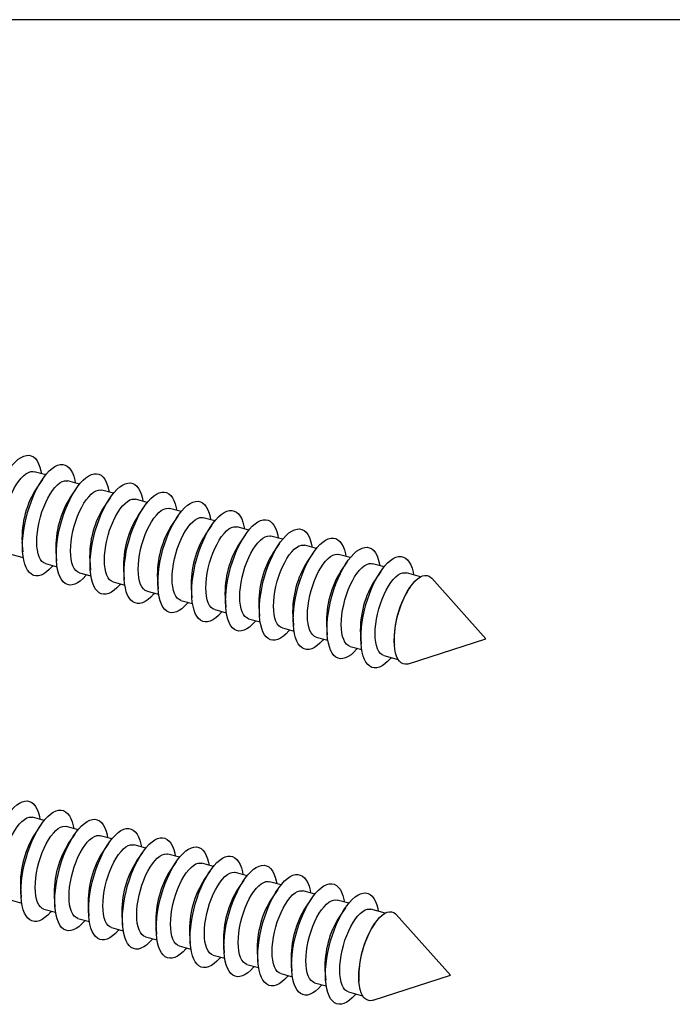
# Model space of a CAD drawing. Units: inches. Extents: x 1.7 to 81.6, y 2 to 53.2.
# Drawn here: x 30.6 to 36, y 45.1 to 53.2 of the extents above; entities that cross this region are included whole.
import ezdxf

# ---------------------------------------------------------------- set-up
doc = ezdxf.new("R2010")
doc.units = ezdxf.units.IN
doc.header["$LTSCALE"] = 5
doc.header["$MEASUREMENT"] = 0
doc.linetypes.add('SLD-Solid', pattern=[0])
doc.layers.add('DIM', color=5, linetype='SLD-Solid')

msp = doc.modelspace()

# ---------------------------------------------------------------- linework, layer by layer
at = {"color": 7, "linetype": 'SLD-Solid', "lineweight": 25}
for p, q in [((30.8413, 49.4649), (30.7455, 49.4909)), ((30.8136, 49.4277), (30.7667, 49.359)), ((31.1199, 49.3892), (31.0241, 49.4152)), ((31.0922, 49.352), (31.0453, 49.2833)), ((31.3984, 49.3135), (31.3027, 49.3395)), ((31.3707, 49.2763), (31.3238, 49.2076)), ((31.677, 49.2378), (31.5812, 49.2638)), ((31.6493, 49.2006), (31.6024, 49.1319)), ((31.9555, 49.1621), (31.8598, 49.1881)), ((31.9278, 49.1249), (31.8809, 49.0562)), ((32.2341, 49.0864), (32.1383, 49.1124)), ((32.2064, 49.0492), (32.1595, 48.9805)), ((32.5126, 49.0107), (32.4169, 49.0367)), ((32.4849, 48.9735), (32.4381, 48.9048)), ((32.7912, 48.935), (32.6954, 48.961)), ((30.6457, 48.9139), (30.6514, 48.8309)), ((32.7635, 48.8978), (32.7166, 48.8291)), ((33.0698, 48.8593), (32.974, 48.8853)), ((30.5607, 48.8109), (30.6565, 48.7848)), ((30.9243, 48.8382), (30.93, 48.7552)), ((33.0421, 48.8221), (32.9952, 48.7534)), ((33.3483, 48.7836), (33.2526, 48.8096)), ((30.8393, 48.7352), (30.935, 48.7091)), ((31.2029, 48.7625), (31.2085, 48.6795)), ((33.3206, 48.7464), (33.2737, 48.6777)), ((33.6269, 48.7078), (33.5311, 48.7339)), ((31.1178, 48.6595), (31.2136, 48.6334)), ((31.4814, 48.6868), (31.4871, 48.6038)), ((33.5992, 48.6707), (33.5523, 48.602)), ((33.9263, 48.6265), (33.8097, 48.6582)), ((34.4638, 48.1153), (34.0183, 48.6146)), ((31.3964, 48.5838), (31.4921, 48.5577)), ((31.76, 48.6111), (31.7656, 48.5281)), ((32.0385, 48.5354), (32.0442, 48.4524)), ((33.8406, 48.5405), (33.8308, 48.5263)), ((31.675, 48.508), (31.7707, 48.482)), ((32.3171, 48.4597), (32.3227, 48.3767)), ((31.9535, 48.4323), (32.0493, 48.4063)), ((32.5956, 48.384), (32.6013, 48.301)), ((32.2321, 48.3566), (32.3278, 48.3306)), ((32.8742, 48.3083), (32.8799, 48.2253)), ((32.5106, 48.2809), (32.6064, 48.2549)), ((33.1528, 48.2325), (33.1584, 48.1496)), ((32.7892, 48.2052), (32.8849, 48.1792)), ((33.0677, 48.1295), (33.1635, 48.1035)), ((33.4313, 48.1568), (33.437, 48.0739)), ((33.3463, 48.0538), (33.442, 48.0278)), ((33.7099, 48.0811), (33.711, 48.0639)), ((33.8268, 47.9101), (34.4638, 48.1153)), ((33.6248, 47.9781), (33.7415, 47.9464)), ((30.8285, 46.6209), (30.7327, 46.647)), ((30.8008, 46.5838), (30.7539, 46.5151)), ((31.107, 46.5452), (31.0113, 46.5713)), ((31.0793, 46.5081), (31.0324, 46.4394)), ((31.3856, 46.4695), (31.2898, 46.4955)), ((31.3579, 46.4324), (31.311, 46.3637)), ((31.6641, 46.3938), (31.5684, 46.4198)), ((31.6364, 46.3567), (31.5895, 46.2879)), ((31.9427, 46.3181), (31.8469, 46.3441)), ((31.915, 46.281), (31.8681, 46.2122)), ((32.2212, 46.2424), (32.1255, 46.2684)), ((32.1935, 46.2052), (32.1467, 46.1365)), ((32.4998, 46.1667), (32.404, 46.1927)), ((32.4721, 46.1295), (32.4252, 46.0608)), ((32.7784, 46.091), (32.6826, 46.117)), ((30.6329, 46.0699), (30.6386, 45.9869)), ((32.7507, 46.0538), (32.7038, 45.9851)), ((33.0569, 46.0153), (32.9612, 46.0413)), ((30.5479, 45.9669), (30.6436, 45.9409)), ((30.9115, 45.9942), (30.9171, 45.9112)), ((33.0292, 45.9781), (32.9823, 45.9094)), ((33.3355, 45.9396), (33.2397, 45.9656)), ((30.8264, 45.8912), (30.9222, 45.8652)), ((31.19, 45.9185), (31.1957, 45.8355)), ((33.3078, 45.9024), (33.2609, 45.8337)), ((33.6349, 45.8582), (33.5183, 45.8899)), ((31.105, 45.8155), (31.2008, 45.7895)), ((31.4686, 45.8428), (31.4742, 45.7598)), ((34.1724, 45.347), (33.7269, 45.8463)), ((31.3836, 45.7398), (31.4793, 45.7138)), ((31.7471, 45.7671), (31.7528, 45.6841)), ((33.5492, 45.7722), (33.5394, 45.758)), ((31.6621, 45.6641), (31.7579, 45.6381)), ((32.0257, 45.6914), (32.0313, 45.6084)), ((32.3042, 45.6157), (32.3099, 45.5327)), ((31.9407, 45.5884), (32.0364, 45.5623)), ((32.5828, 45.54), (32.5885, 45.457)), ((32.2192, 45.5127), (32.315, 45.4866)), ((32.8614, 45.4643), (32.867, 45.3813)), ((32.4978, 45.437), (32.5935, 45.4109)), ((33.1399, 45.3886), (33.1456, 45.3056)), ((32.7763, 45.3613), (32.8721, 45.3352)), ((33.4185, 45.3129), (33.4196, 45.2957)), ((33.5354, 45.1418), (34.1724, 45.347)), ((33.0549, 45.2855), (33.1507, 45.2595)), ((33.3335, 45.2098), (33.4501, 45.1781))]:
    msp.add_line(p, q, dxfattribs=at)
at = {"color": 7, "linetype": 'SLD-Solid', "lineweight": 25, "flags": 128}
for points in [[(30.3713, 48.9524), (30.3725, 48.9959), (30.3762, 49.0413), (30.3821, 49.088), (30.3904, 49.1357), (30.4009, 49.1837), (30.4134, 49.2315), (30.428, 49.2786), (30.4443, 49.3245), (30.4622, 49.3687), (30.4816, 49.4107), (30.5021, 49.45), (30.5237, 49.4862), (30.546, 49.5189), (30.5688, 49.5478), (30.5918, 49.5725), (30.6149, 49.5928), (30.6377, 49.6084), (30.66, 49.6192), (30.6815, 49.625), (30.7021, 49.6259), (30.7214, 49.6217), (30.7394, 49.6125), (30.7557, 49.5985), (30.7702, 49.5797), (30.7828, 49.5564), (30.7932, 49.5289), (30.8015, 49.4974), (30.8057, 49.4746)], [(30.6499, 48.8767), (30.6511, 48.9202), (30.6547, 48.9656), (30.6607, 49.0123), (30.669, 49.06), (30.6794, 49.108), (30.692, 49.1558), (30.7065, 49.2029), (30.7228, 49.2488), (30.7408, 49.293), (30.7601, 49.335), (30.7807, 49.3743), (30.8022, 49.4105), (30.8245, 49.4432), (30.8473, 49.4721), (30.8704, 49.4968), (30.8934, 49.5171), (30.9162, 49.5327), (30.9385, 49.5435), (30.9601, 49.5493), (30.9806, 49.5502), (31, 49.546), (31.0179, 49.5368), (31.0342, 49.5228), (31.0488, 49.504), (31.0613, 49.4807), (31.0718, 49.4532), (31.0801, 49.4217), (31.0843, 49.3989)], [(30.4887, 48.9904), (30.4899, 49.0287), (30.4937, 49.0689), (30.4998, 49.1103), (30.5083, 49.1524), (30.5189, 49.1944), (30.5316, 49.2358), (30.5461, 49.2758), (30.5623, 49.314), (30.5798, 49.3497), (30.5985, 49.3824), (30.618, 49.4116), (30.638, 49.4368), (30.6582, 49.4577), (30.6784, 49.474), (30.6981, 49.4853), (30.7172, 49.4916), (30.7354, 49.4927), (30.7455, 49.4909)], [(30.9284, 48.801), (30.9297, 48.8445), (30.9333, 48.8899), (30.9392, 48.9366), (30.9475, 48.9843), (30.958, 49.0323), (30.9706, 49.0801), (30.9851, 49.1272), (31.0014, 49.1731), (31.0193, 49.2173), (31.0387, 49.2593), (31.0593, 49.2986), (31.0808, 49.3348), (31.1031, 49.3675), (31.1259, 49.3964), (31.1489, 49.4211), (31.172, 49.4414), (31.1948, 49.457), (31.2171, 49.4678), (31.2386, 49.4736), (31.2592, 49.4745), (31.2785, 49.4703), (31.2965, 49.4611), (31.3128, 49.447), (31.3273, 49.4283), (31.3399, 49.405), (31.3504, 49.3775), (31.3586, 49.346), (31.3628, 49.3232)], [(30.7672, 48.9147), (30.7685, 48.953), (30.7722, 48.9932), (30.7784, 49.0346), (30.7868, 49.0767), (30.7975, 49.1187), (30.8102, 49.1601), (30.8247, 49.2001), (30.8409, 49.2383), (30.8584, 49.274), (30.877, 49.3067), (30.8965, 49.3359), (30.9165, 49.3611), (30.9368, 49.382), (30.9569, 49.3983), (30.9767, 49.4096), (30.9958, 49.4159), (31.0139, 49.417), (31.0241, 49.4152)], [(31.207, 48.7252), (31.2082, 48.7688), (31.2118, 48.8141), (31.2178, 48.8609), (31.2261, 48.9086), (31.2365, 48.9566), (31.2491, 49.0044), (31.2636, 49.0515), (31.28, 49.0974), (31.2979, 49.1416), (31.3172, 49.1836), (31.3378, 49.2229), (31.3594, 49.2591), (31.3816, 49.2918), (31.4044, 49.3207), (31.4275, 49.3454), (31.4505, 49.3657), (31.4733, 49.3813), (31.4956, 49.3921), (31.5172, 49.3979), (31.5377, 49.3988), (31.5571, 49.3946), (31.575, 49.3854), (31.5913, 49.3713), (31.6059, 49.3526), (31.6184, 49.3293), (31.6289, 49.3018), (31.6372, 49.2703), (31.6414, 49.2475)], [(31.0458, 48.839), (31.047, 48.8773), (31.0508, 48.9175), (31.0569, 48.9589), (31.0654, 49.001), (31.076, 49.043), (31.0887, 49.0844), (31.1033, 49.1244), (31.1194, 49.1626), (31.1369, 49.1983), (31.1556, 49.231), (31.1751, 49.2602), (31.1951, 49.2854), (31.2153, 49.3063), (31.2355, 49.3226), (31.2553, 49.3339), (31.2743, 49.3402), (31.2925, 49.3413), (31.3027, 49.3395)], [(31.3244, 48.7633), (31.3256, 48.8016), (31.3293, 48.8418), (31.3355, 48.8832), (31.3439, 48.9253), (31.3546, 48.9673), (31.3673, 49.0086), (31.3818, 49.0487), (31.398, 49.0869), (31.4155, 49.1226), (31.4342, 49.1553), (31.4536, 49.1845), (31.4736, 49.2097), (31.4939, 49.2306), (31.514, 49.2469), (31.5338, 49.2582), (31.5529, 49.2645), (31.571, 49.2656), (31.5812, 49.2638)], [(31.4856, 48.6495), (31.4868, 48.693), (31.4904, 48.7384), (31.4964, 48.7852), (31.5046, 48.8329), (31.5151, 48.8809), (31.5277, 48.9287), (31.5422, 48.9758), (31.5585, 49.0217), (31.5765, 49.0659), (31.5958, 49.1078), (31.6164, 49.1472), (31.6379, 49.1834), (31.6602, 49.2161), (31.683, 49.245), (31.706, 49.2697), (31.7291, 49.29), (31.7519, 49.3056), (31.7742, 49.3164), (31.7957, 49.3222), (31.8163, 49.323), (31.8356, 49.3189), (31.8536, 49.3097), (31.8699, 49.2956), (31.8844, 49.2769), (31.897, 49.2536), (31.9075, 49.226), (31.9157, 49.1945), (31.9199, 49.1718)], [(31.6029, 48.6876), (31.6042, 48.7259), (31.6079, 48.7661), (31.614, 48.8075), (31.6225, 48.8496), (31.6331, 48.8916), (31.6458, 48.9329), (31.6604, 48.973), (31.6765, 49.0112), (31.6941, 49.0469), (31.7127, 49.0796), (31.7322, 49.1088), (31.7522, 49.134), (31.7724, 49.1549), (31.7926, 49.1712), (31.8124, 49.1825), (31.8315, 49.1888), (31.8496, 49.1899), (31.8598, 49.1881)], [(31.7641, 48.5738), (31.7653, 48.6173), (31.7689, 48.6627), (31.7749, 48.7095), (31.7832, 48.7572), (31.7937, 48.8051), (31.8062, 48.853), (31.8208, 48.9001), (31.8371, 48.946), (31.855, 48.9902), (31.8744, 49.0321), (31.8949, 49.0715), (31.9165, 49.1077), (31.9388, 49.1404), (31.9616, 49.1693), (31.9846, 49.194), (32.0077, 49.2143), (32.0304, 49.2299), (32.0527, 49.2407), (32.0743, 49.2465), (32.0948, 49.2473), (32.1142, 49.2431), (32.1321, 49.234), (32.1485, 49.2199), (32.163, 49.2012), (32.1756, 49.1779), (32.186, 49.1503), (32.1943, 49.1188), (32.1985, 49.096)], [(31.8815, 48.6119), (31.8827, 48.6502), (31.8864, 48.6904), (31.8926, 48.7318), (31.901, 48.7739), (31.9117, 48.8159), (31.9244, 48.8572), (31.9389, 48.8973), (31.9551, 48.9355), (31.9726, 48.9712), (31.9913, 49.0039), (32.0107, 49.0331), (32.0307, 49.0583), (32.051, 49.0792), (32.0711, 49.0955), (32.0909, 49.1068), (32.11, 49.1131), (32.1281, 49.1142), (32.1383, 49.1124)], [(32.0427, 48.4981), (32.0439, 48.5416), (32.0475, 48.587), (32.0535, 48.6338), (32.0617, 48.6814), (32.0722, 48.7294), (32.0848, 48.7773), (32.0993, 48.8244), (32.1156, 48.8703), (32.1336, 48.9145), (32.1529, 48.9564), (32.1735, 48.9957), (32.195, 49.032), (32.2173, 49.0647), (32.2401, 49.0936), (32.2632, 49.1183), (32.2862, 49.1386), (32.309, 49.1542), (32.3313, 49.165), (32.3528, 49.1708), (32.3734, 49.1716), (32.3928, 49.1674), (32.4107, 49.1583), (32.427, 49.1442), (32.4415, 49.1255), (32.4541, 49.1022), (32.4646, 49.0746), (32.4729, 49.0431), (32.4771, 49.0203)], [(32.16, 48.5362), (32.1613, 48.5745), (32.165, 48.6147), (32.1711, 48.6561), (32.1796, 48.6981), (32.1903, 48.7402), (32.2029, 48.7815), (32.2175, 48.8216), (32.2336, 48.8598), (32.2512, 48.8955), (32.2698, 48.9282), (32.2893, 48.9574), (32.3093, 48.9826), (32.3295, 49.0035), (32.3497, 49.0197), (32.3695, 49.0311), (32.3886, 49.0374), (32.4067, 49.0385), (32.4169, 49.0367)], [(32.3212, 48.4224), (32.3224, 48.4659), (32.3261, 48.5113), (32.332, 48.5581), (32.3403, 48.6057), (32.3508, 48.6537), (32.3633, 48.7016), (32.3779, 48.7487), (32.3942, 48.7946), (32.4121, 48.8388), (32.4315, 48.8807), (32.452, 48.92), (32.4736, 48.9563), (32.4959, 48.989), (32.5187, 49.0179), (32.5417, 49.0426), (32.5648, 49.0629), (32.5876, 49.0785), (32.6099, 49.0893), (32.6314, 49.0951), (32.652, 49.0959), (32.6713, 49.0917), (32.6893, 49.0826), (32.7056, 49.0685), (32.7201, 49.0498), (32.7327, 49.0265), (32.7431, 48.9989), (32.7514, 48.9674), (32.7556, 48.9446)], [(32.5998, 48.3467), (32.601, 48.3902), (32.6046, 48.4356), (32.6106, 48.4824), (32.6189, 48.53), (32.6293, 48.578), (32.6419, 48.6258), (32.6564, 48.673), (32.6727, 48.7189), (32.6907, 48.763), (32.71, 48.805), (32.7306, 48.8443), (32.7521, 48.8806), (32.7744, 48.9133), (32.7972, 48.9422), (32.8203, 48.9669), (32.8433, 48.9872), (32.8661, 49.0028), (32.8884, 49.0136), (32.91, 49.0194), (32.9305, 49.0202), (32.9499, 49.016), (32.9678, 49.0069), (32.9841, 48.9928), (32.9987, 48.974), (33.0112, 48.9508), (33.0217, 48.9232), (33.03, 48.8917), (33.0342, 48.8689)], [(32.4386, 48.4605), (32.4398, 48.4988), (32.4436, 48.539), (32.4497, 48.5804), (32.4582, 48.6224), (32.4688, 48.6645), (32.4815, 48.7058), (32.496, 48.7459), (32.5122, 48.7841), (32.5297, 48.8198), (32.5484, 48.8525), (32.5679, 48.8817), (32.5879, 48.9069), (32.6081, 48.9278), (32.6283, 48.944), (32.648, 48.9554), (32.6671, 48.9617), (32.6853, 48.9628), (32.6954, 48.961)], [(32.8783, 48.271), (32.8796, 48.3145), (32.8832, 48.3599), (32.8891, 48.4067), (32.8974, 48.4543), (32.9079, 48.5023), (32.9205, 48.5501), (32.935, 48.5973), (32.9513, 48.6432), (32.9692, 48.6873), (32.9886, 48.7293), (33.0092, 48.7686), (33.0307, 48.8049), (33.053, 48.8376), (33.0758, 48.8665), (33.0988, 48.8912), (33.1219, 48.9114), (33.1447, 48.9271), (33.167, 48.9379), (33.1885, 48.9437), (33.2091, 48.9445), (33.2284, 48.9403), (33.2464, 48.9312), (33.2627, 48.9171), (33.2772, 48.8983), (33.2898, 48.8751), (33.3003, 48.8475), (33.3085, 48.816), (33.3127, 48.7932)], [(30.8995, 48.7188), (30.8934, 48.7116), (30.8704, 48.6869), (30.8473, 48.6666), (30.8245, 48.651), (30.8022, 48.6402), (30.7807, 48.6344), (30.7601, 48.6336), (30.7408, 48.6377), (30.7228, 48.6469), (30.7065, 48.661), (30.692, 48.6797), (30.6794, 48.703), (30.669, 48.7305), (30.6607, 48.7621), (30.6547, 48.7972), (30.6511, 48.8355), (30.6499, 48.8767)], [(30.8393, 48.7352), (30.8247, 48.7414), (30.8102, 48.7531), (30.7975, 48.7697), (30.7868, 48.7909), (30.7784, 48.8164), (30.7722, 48.8459), (30.7685, 48.8788), (30.7672, 48.9147)], [(32.7171, 48.3847), (32.7184, 48.4231), (32.7221, 48.4633), (32.7282, 48.5047), (32.7367, 48.5467), (32.7474, 48.5888), (32.7601, 48.6301), (32.7746, 48.6702), (32.7908, 48.7084), (32.8083, 48.7441), (32.8269, 48.7768), (32.8464, 48.806), (32.8664, 48.8312), (32.8867, 48.8521), (32.9068, 48.8683), (32.9266, 48.8797), (32.9457, 48.886), (32.9638, 48.8871), (32.974, 48.8853)], [(33.1569, 48.1953), (33.1581, 48.2388), (33.1617, 48.2842), (33.1677, 48.331), (33.176, 48.3786), (33.1864, 48.4266), (33.199, 48.4744), (33.2135, 48.5216), (33.2299, 48.5675), (33.2478, 48.6116), (33.2671, 48.6536), (33.2877, 48.6929), (33.3093, 48.7291), (33.3315, 48.7619), (33.3543, 48.7908), (33.3774, 48.8155), (33.4004, 48.8357), (33.4232, 48.8514), (33.4455, 48.8621), (33.4671, 48.868), (33.4876, 48.8688), (33.507, 48.8646), (33.5249, 48.8554), (33.5412, 48.8414), (33.5558, 48.8226), (33.5683, 48.7994), (33.5788, 48.7718), (33.5871, 48.7403), (33.5913, 48.7175)], [(31.178, 48.6431), (31.172, 48.6359), (31.1489, 48.6112), (31.1259, 48.5909), (31.1031, 48.5753), (31.0808, 48.5645), (31.0593, 48.5587), (31.0387, 48.5578), (31.0193, 48.562), (31.0014, 48.5712), (30.9851, 48.5853), (30.9706, 48.604), (30.958, 48.6273), (30.9475, 48.6548), (30.9392, 48.6863), (30.9333, 48.7215), (30.9297, 48.7598), (30.9284, 48.801)], [(31.1178, 48.6595), (31.1033, 48.6657), (31.0887, 48.6774), (31.076, 48.694), (31.0654, 48.7152), (31.0569, 48.7407), (31.0508, 48.7702), (31.047, 48.8031), (31.0458, 48.839)], [(32.9957, 48.309), (32.9969, 48.3474), (33.0007, 48.3876), (33.0068, 48.429), (33.0153, 48.471), (33.0259, 48.5131), (33.0386, 48.5544), (33.0532, 48.5945), (33.0693, 48.6327), (33.0868, 48.6684), (33.1055, 48.7011), (33.125, 48.7303), (33.145, 48.7555), (33.1652, 48.7764), (33.1854, 48.7926), (33.2052, 48.804), (33.2242, 48.8103), (33.2424, 48.8114), (33.2526, 48.8096)], [(33.4355, 48.1196), (33.4367, 48.1631), (33.4403, 48.2085), (33.4463, 48.2553), (33.4545, 48.3029), (33.465, 48.3509), (33.4776, 48.3987), (33.4921, 48.4458), (33.5084, 48.4917), (33.5263, 48.5359), (33.5457, 48.5779), (33.5663, 48.6172), (33.5878, 48.6534), (33.6101, 48.6862), (33.6329, 48.715), (33.6559, 48.7398), (33.679, 48.76), (33.7018, 48.7757), (33.7241, 48.7864), (33.7456, 48.7923), (33.7662, 48.7931), (33.7855, 48.7889), (33.8035, 48.7797), (33.8198, 48.7657), (33.8343, 48.7469), (33.8469, 48.7237), (33.8574, 48.6961), (33.8656, 48.6646), (33.8698, 48.6418)], [(31.4566, 48.5674), (31.4505, 48.5602), (31.4275, 48.5355), (31.4044, 48.5152), (31.3816, 48.4996), (31.3594, 48.4888), (31.3378, 48.483), (31.3172, 48.4821), (31.2979, 48.4863), (31.28, 48.4955), (31.2636, 48.5095), (31.2491, 48.5283), (31.2365, 48.5516), (31.2261, 48.5791), (31.2178, 48.6106), (31.2118, 48.6458), (31.2082, 48.6841), (31.207, 48.7252)], [(31.3964, 48.5838), (31.3818, 48.59), (31.3673, 48.6017), (31.3546, 48.6183), (31.3439, 48.6395), (31.3355, 48.665), (31.3293, 48.6945), (31.3256, 48.7274), (31.3244, 48.7633)], [(33.2743, 48.2333), (33.2755, 48.2717), (33.2792, 48.3119), (33.2854, 48.3533), (33.2938, 48.3953), (33.3045, 48.4373), (33.3172, 48.4787), (33.3317, 48.5188), (33.3479, 48.557), (33.3654, 48.5927), (33.384, 48.6254), (33.4035, 48.6545), (33.4235, 48.6798), (33.4438, 48.7007), (33.4639, 48.7169), (33.4837, 48.7283), (33.5028, 48.7345), (33.5209, 48.7357), (33.5311, 48.7339)], [(31.7351, 48.4917), (31.7291, 48.4845), (31.706, 48.4598), (31.683, 48.4395), (31.6602, 48.4239), (31.6379, 48.4131), (31.6164, 48.4073), (31.5958, 48.4064), (31.5765, 48.4106), (31.5585, 48.4198), (31.5422, 48.4338), (31.5277, 48.4526), (31.5151, 48.4759), (31.5046, 48.5034), (31.4964, 48.5349), (31.4904, 48.57), (31.4868, 48.6084), (31.4856, 48.6495)], [(31.675, 48.508), (31.6604, 48.5143), (31.6458, 48.526), (31.6331, 48.5426), (31.6225, 48.5638), (31.614, 48.5893), (31.6079, 48.6188), (31.6042, 48.6517), (31.6029, 48.6876)], [(33.5528, 48.1576), (33.5541, 48.196), (33.5578, 48.2362), (33.5639, 48.2776), (33.5724, 48.3196), (33.583, 48.3616), (33.5957, 48.403), (33.6103, 48.4431), (33.6264, 48.4813), (33.644, 48.517), (33.6626, 48.5497), (33.6821, 48.5788), (33.7021, 48.6041), (33.7223, 48.625), (33.7425, 48.6412), (33.7623, 48.6526), (33.7814, 48.6588), (33.7995, 48.66), (33.8097, 48.6582)], [(33.7098, 48.1005), (33.7111, 48.1399), (33.7148, 48.1812), (33.7209, 48.2238), (33.7293, 48.2671), (33.7399, 48.3104), (33.7525, 48.3532), (33.7671, 48.3949), (33.7833, 48.4349), (33.8009, 48.4725), (33.8197, 48.5074), (33.8395, 48.5389), (33.8599, 48.5667), (33.8807, 48.5904), (33.9015, 48.6096), (33.9222, 48.6241), (33.9423, 48.6337), (33.9616, 48.6381), (33.9799, 48.6375), (33.9968, 48.6317), (34.0122, 48.6208), (34.0183, 48.6146)], [(32.0137, 48.416), (32.0077, 48.4088), (31.9846, 48.3841), (31.9616, 48.3638), (31.9388, 48.3482), (31.9165, 48.3374), (31.8949, 48.3316), (31.8744, 48.3307), (31.855, 48.3349), (31.8371, 48.3441), (31.8208, 48.3581), (31.8062, 48.3769), (31.7937, 48.4002), (31.7832, 48.4277), (31.7749, 48.4592), (31.7689, 48.4943), (31.7653, 48.5327), (31.7641, 48.5738)], [(31.9535, 48.4323), (31.9389, 48.4386), (31.9244, 48.4503), (31.9117, 48.4669), (31.901, 48.4881), (31.8926, 48.5136), (31.8864, 48.543), (31.8827, 48.576), (31.8815, 48.6119)], [(32.2321, 48.3566), (32.2175, 48.3629), (32.2029, 48.3746), (32.1903, 48.3912), (32.1796, 48.4124), (32.1711, 48.4379), (32.165, 48.4673), (32.1613, 48.5003), (32.16, 48.5362)], [(32.2922, 48.3403), (32.2862, 48.3331), (32.2632, 48.3084), (32.2401, 48.2881), (32.2173, 48.2725), (32.195, 48.2617), (32.1735, 48.2558), (32.1529, 48.255), (32.1336, 48.2592), (32.1156, 48.2684), (32.0993, 48.2824), (32.0848, 48.3012), (32.0722, 48.3245), (32.0617, 48.352), (32.0535, 48.3835), (32.0475, 48.4186), (32.0439, 48.457), (32.0427, 48.4981)], [(32.5106, 48.2809), (32.496, 48.2872), (32.4815, 48.2989), (32.4688, 48.3154), (32.4582, 48.3367), (32.4497, 48.3622), (32.4436, 48.3916), (32.4398, 48.4246), (32.4386, 48.4605)], [(32.5708, 48.2646), (32.5648, 48.2574), (32.5417, 48.2327), (32.5187, 48.2124), (32.4959, 48.1968), (32.4736, 48.186), (32.452, 48.1801), (32.4315, 48.1793), (32.4121, 48.1835), (32.3942, 48.1927), (32.3779, 48.2067), (32.3633, 48.2255), (32.3508, 48.2488), (32.3403, 48.2763), (32.332, 48.3078), (32.3261, 48.3429), (32.3224, 48.3813), (32.3212, 48.4224)], [(32.7892, 48.2052), (32.7746, 48.2115), (32.7601, 48.2232), (32.7474, 48.2397), (32.7367, 48.261), (32.7282, 48.2865), (32.7221, 48.3159), (32.7184, 48.3488), (32.7171, 48.3847)], [(32.8494, 48.1889), (32.8433, 48.1817), (32.8203, 48.157), (32.7972, 48.1367), (32.7744, 48.1211), (32.7521, 48.1103), (32.7306, 48.1044), (32.71, 48.1036), (32.6907, 48.1078), (32.6727, 48.117), (32.6564, 48.131), (32.6419, 48.1498), (32.6293, 48.1731), (32.6189, 48.2006), (32.6106, 48.2321), (32.6046, 48.2672), (32.601, 48.3056), (32.5998, 48.3467)], [(33.0677, 48.1295), (33.0532, 48.1358), (33.0386, 48.1475), (33.0259, 48.164), (33.0153, 48.1853), (33.0068, 48.2108), (33.0007, 48.2402), (32.9969, 48.2731), (32.9957, 48.309)], [(33.1279, 48.1132), (33.1219, 48.106), (33.0988, 48.0813), (33.0758, 48.061), (33.053, 48.0454), (33.0307, 48.0346), (33.0092, 48.0287), (32.9886, 48.0279), (32.9692, 48.0321), (32.9513, 48.0413), (32.935, 48.0553), (32.9205, 48.0741), (32.9079, 48.0974), (32.8974, 48.1249), (32.8891, 48.1564), (32.8832, 48.1915), (32.8796, 48.2299), (32.8783, 48.271)], [(33.3463, 48.0538), (33.3317, 48.06), (33.3172, 48.0717), (33.3045, 48.0883), (33.2938, 48.1095), (33.2854, 48.1351), (33.2792, 48.1645), (33.2755, 48.1974), (33.2743, 48.2333)], [(33.4065, 48.0375), (33.4004, 48.0303), (33.3774, 48.0055), (33.3543, 47.9853), (33.3315, 47.9697), (33.3093, 47.9589), (33.2877, 47.953), (33.2671, 47.9522), (33.2478, 47.9564), (33.2299, 47.9656), (33.2135, 47.9796), (33.199, 47.9984), (33.1864, 48.0217), (33.176, 48.0492), (33.1677, 48.0807), (33.1617, 48.1158), (33.1581, 48.1542), (33.1569, 48.1953)], [(33.6248, 47.9781), (33.6103, 47.9843), (33.5957, 47.996), (33.583, 48.0126), (33.5724, 48.0338), (33.5639, 48.0594), (33.5578, 48.0888), (33.5541, 48.1217), (33.5528, 48.1576)], [(33.685, 47.9618), (33.679, 47.9546), (33.6559, 47.9298), (33.6329, 47.9096), (33.6101, 47.8939), (33.5878, 47.8832), (33.5663, 47.8773), (33.5457, 47.8765), (33.5263, 47.8807), (33.5084, 47.8899), (33.4921, 47.9039), (33.4776, 47.9227), (33.465, 47.946), (33.4545, 47.9735), (33.4463, 48.005), (33.4403, 48.0401), (33.4367, 48.0784), (33.4355, 48.1196)], [(33.8268, 47.9101), (33.8197, 47.9081), (33.8009, 47.9062), (33.7833, 47.9094), (33.7671, 47.9177), (33.7525, 47.931), (33.7399, 47.9491), (33.7293, 47.9718), (33.7209, 47.9986), (33.7148, 48.0293), (33.7111, 48.0634), (33.7098, 48.1005)], [(30.3585, 46.1084), (30.3597, 46.1519), (30.3633, 46.1973), (30.3693, 46.2441), (30.3776, 46.2917), (30.388, 46.3397), (30.4006, 46.3875), (30.4151, 46.4346), (30.4314, 46.4805), (30.4494, 46.5247), (30.4687, 46.5667), (30.4893, 46.606), (30.5108, 46.6422), (30.5331, 46.675), (30.5559, 46.7038), (30.579, 46.7286), (30.602, 46.7488), (30.6248, 46.7644), (30.6471, 46.7752), (30.6687, 46.7811), (30.6892, 46.7819), (30.7086, 46.7777), (30.7265, 46.7685), (30.7428, 46.7545), (30.7574, 46.7357), (30.7699, 46.7124), (30.7804, 46.6849), (30.7887, 46.6534), (30.7929, 46.6306)], [(30.6371, 46.0327), (30.6383, 46.0762), (30.6419, 46.1216), (30.6478, 46.1684), (30.6561, 46.216), (30.6666, 46.264), (30.6792, 46.3118), (30.6937, 46.3589), (30.71, 46.4048), (30.7279, 46.449), (30.7473, 46.491), (30.7679, 46.5303), (30.7894, 46.5665), (30.8117, 46.5993), (30.8345, 46.6281), (30.8575, 46.6528), (30.8806, 46.6731), (30.9034, 46.6887), (30.9257, 46.6995), (30.9472, 46.7054), (30.9678, 46.7062), (30.9871, 46.702), (31.0051, 46.6928), (31.0214, 46.6788), (31.0359, 46.66), (31.0485, 46.6367), (31.059, 46.6092), (31.0672, 46.5777), (31.0714, 46.5549)], [(30.4758, 46.1464), (30.4771, 46.1848), (30.4808, 46.2249), (30.487, 46.2664), (30.4954, 46.3084), (30.5061, 46.3504), (30.5188, 46.3918), (30.5333, 46.4319), (30.5495, 46.47), (30.567, 46.5058), (30.5856, 46.5384), (30.6051, 46.5676), (30.6251, 46.5929), (30.6454, 46.6138), (30.6655, 46.63), (30.6853, 46.6414), (30.7044, 46.6476), (30.7225, 46.6487), (30.7327, 46.647)], [(30.9156, 45.957), (30.9168, 46.0005), (30.9204, 46.0459), (30.9264, 46.0927), (30.9347, 46.1403), (30.9451, 46.1883), (30.9577, 46.2361), (30.9722, 46.2832), (30.9886, 46.3291), (31.0065, 46.3733), (31.0259, 46.4153), (31.0464, 46.4546), (31.068, 46.4908), (31.0903, 46.5235), (31.113, 46.5524), (31.1361, 46.5771), (31.1591, 46.5974), (31.1819, 46.613), (31.2042, 46.6238), (31.2258, 46.6297), (31.2463, 46.6305), (31.2657, 46.6263), (31.2836, 46.6171), (31.2999, 46.6031), (31.3145, 46.5843), (31.327, 46.561), (31.3375, 46.5335), (31.3458, 46.502), (31.35, 46.4792)], [(30.7544, 46.0707), (30.7557, 46.1091), (30.7594, 46.1492), (30.7655, 46.1907), (30.774, 46.2327), (30.7846, 46.2747), (30.7973, 46.3161), (30.8119, 46.3562), (30.828, 46.3943), (30.8456, 46.43), (30.8642, 46.4627), (30.8837, 46.4919), (30.9037, 46.5172), (30.9239, 46.5381), (30.9441, 46.5543), (30.9639, 46.5656), (30.983, 46.5719), (31.0011, 46.573), (31.0113, 46.5713)], [(31.1942, 45.8813), (31.1954, 45.9248), (31.199, 45.9702), (31.205, 46.0169), (31.2132, 46.0646), (31.2237, 46.1126), (31.2363, 46.1604), (31.2508, 46.2075), (31.2671, 46.2534), (31.2851, 46.2976), (31.3044, 46.3396), (31.325, 46.3789), (31.3465, 46.4151), (31.3688, 46.4478), (31.3916, 46.4767), (31.4147, 46.5014), (31.4377, 46.5217), (31.4605, 46.5373), (31.4828, 46.5481), (31.5043, 46.554), (31.5249, 46.5548), (31.5443, 46.5506), (31.5622, 46.5414), (31.5785, 46.5274), (31.593, 46.5086), (31.6056, 46.4853), (31.6161, 46.4578), (31.6243, 46.4263), (31.6286, 46.4035)], [(31.033, 45.995), (31.0342, 46.0333), (31.0379, 46.0735), (31.0441, 46.115), (31.0525, 46.157), (31.0632, 46.199), (31.0759, 46.2404), (31.0904, 46.2805), (31.1066, 46.3186), (31.1241, 46.3543), (31.1428, 46.387), (31.1622, 46.4162), (31.1822, 46.4415), (31.2025, 46.4623), (31.2226, 46.4786), (31.2424, 46.4899), (31.2615, 46.4962), (31.2796, 46.4973), (31.2898, 46.4955)], [(31.4727, 45.8056), (31.4739, 45.8491), (31.4775, 45.8945), (31.4835, 45.9412), (31.4918, 45.9889), (31.5023, 46.0369), (31.5148, 46.0847), (31.5294, 46.1318), (31.5457, 46.1777), (31.5636, 46.2219), (31.583, 46.2639), (31.6035, 46.3032), (31.6251, 46.3394), (31.6474, 46.3721), (31.6702, 46.401), (31.6932, 46.4257), (31.7163, 46.446), (31.7391, 46.4616), (31.7613, 46.4724), (31.7829, 46.4782), (31.8035, 46.4791), (31.8228, 46.4749), (31.8407, 46.4657), (31.8571, 46.4517), (31.8716, 46.4329), (31.8842, 46.4096), (31.8946, 46.3821), (31.9029, 46.3506), (31.9071, 46.3278)], [(31.3115, 45.9193), (31.3128, 45.9576), (31.3165, 45.9978), (31.3226, 46.0393), (31.3311, 46.0813), (31.3417, 46.1233), (31.3544, 46.1647), (31.369, 46.2047), (31.3851, 46.2429), (31.4027, 46.2786), (31.4213, 46.3113), (31.4408, 46.3405), (31.4608, 46.3657), (31.481, 46.3866), (31.5012, 46.4029), (31.521, 46.4142), (31.5401, 46.4205), (31.5582, 46.4216), (31.5684, 46.4198)], [(31.5901, 45.8436), (31.5913, 45.8819), (31.595, 45.9221), (31.6012, 45.9635), (31.6096, 46.0056), (31.6203, 46.0476), (31.633, 46.089), (31.6475, 46.129), (31.6637, 46.1672), (31.6812, 46.2029), (31.6999, 46.2356), (31.7193, 46.2648), (31.7394, 46.29), (31.7596, 46.3109), (31.7797, 46.3272), (31.7995, 46.3385), (31.8186, 46.3448), (31.8367, 46.3459), (31.8469, 46.3441)], [(31.7513, 45.7299), (31.7525, 45.7734), (31.7561, 45.8188), (31.7621, 45.8655), (31.7703, 45.9132), (31.7808, 45.9612), (31.7934, 46.009), (31.8079, 46.0561), (31.8242, 46.102), (31.8422, 46.1462), (31.8615, 46.1882), (31.8821, 46.2275), (31.9036, 46.2637), (31.9259, 46.2964), (31.9487, 46.3253), (31.9718, 46.35), (31.9948, 46.3703), (32.0176, 46.3859), (32.0399, 46.3967), (32.0614, 46.4025), (32.082, 46.4034), (32.1014, 46.3992), (32.1193, 46.39), (32.1356, 46.376), (32.1501, 46.3572), (32.1627, 46.3339), (32.1732, 46.3064), (32.1815, 46.2749), (32.1857, 46.2521)], [(31.8686, 45.7679), (31.8699, 45.8062), (31.8736, 45.8464), (31.8797, 45.8878), (31.8882, 45.9299), (31.8989, 45.9719), (31.9116, 46.0133), (31.9261, 46.0533), (31.9422, 46.0915), (31.9598, 46.1272), (31.9784, 46.1599), (31.9979, 46.1891), (32.0179, 46.2143), (32.0381, 46.2352), (32.0583, 46.2515), (32.0781, 46.2628), (32.0972, 46.2691), (32.1153, 46.2702), (32.1255, 46.2684)], [(32.0298, 45.6542), (32.031, 45.6977), (32.0347, 45.7431), (32.0406, 45.7898), (32.0489, 45.8375), (32.0594, 45.8855), (32.0719, 45.9333), (32.0865, 45.9804), (32.1028, 46.0263), (32.1207, 46.0705), (32.1401, 46.1125), (32.1606, 46.1518), (32.1822, 46.188), (32.2045, 46.2207), (32.2273, 46.2496), (32.2503, 46.2743), (32.2734, 46.2946), (32.2962, 46.3102), (32.3185, 46.321), (32.34, 46.3268), (32.3606, 46.3277), (32.3799, 46.3235), (32.3979, 46.3143), (32.4142, 46.3003), (32.4287, 46.2815), (32.4413, 46.2582), (32.4517, 46.2307), (32.46, 46.1992), (32.4642, 46.1764)], [(32.1472, 45.6922), (32.1484, 45.7305), (32.1522, 45.7707), (32.1583, 45.8121), (32.1668, 45.8542), (32.1774, 45.8962), (32.1901, 45.9376), (32.2046, 45.9776), (32.2208, 46.0158), (32.2383, 46.0515), (32.257, 46.0842), (32.2765, 46.1134), (32.2965, 46.1386), (32.3167, 46.1595), (32.3369, 46.1758), (32.3566, 46.1871), (32.3757, 46.1934), (32.3939, 46.1945), (32.404, 46.1927)], [(32.3084, 45.5785), (32.3096, 45.622), (32.3132, 45.6673), (32.3192, 45.7141), (32.3275, 45.7618), (32.3379, 45.8098), (32.3505, 45.8576), (32.365, 45.9047), (32.3813, 45.9506), (32.3993, 45.9948), (32.4186, 46.0368), (32.4392, 46.0761), (32.4607, 46.1123), (32.483, 46.145), (32.5058, 46.1739), (32.5289, 46.1986), (32.5519, 46.2189), (32.5747, 46.2345), (32.597, 46.2453), (32.6186, 46.2511), (32.6391, 46.252), (32.6585, 46.2478), (32.6764, 46.2386), (32.6927, 46.2245), (32.7073, 46.2058), (32.7198, 46.1825), (32.7303, 46.155), (32.7386, 46.1235), (32.7428, 46.1007)], [(32.4257, 45.6165), (32.427, 45.6548), (32.4307, 45.695), (32.4369, 45.7364), (32.4453, 45.7785), (32.456, 45.8205), (32.4687, 45.8619), (32.4832, 45.9019), (32.4994, 45.9401), (32.5169, 45.9758), (32.5355, 46.0085), (32.555, 46.0377), (32.575, 46.0629), (32.5953, 46.0838), (32.6154, 46.1001), (32.6352, 46.1114), (32.6543, 46.1177), (32.6724, 46.1188), (32.6826, 46.117)], [(32.587, 45.5027), (32.5882, 45.5463), (32.5918, 45.5916), (32.5977, 45.6384), (32.606, 45.6861), (32.6165, 45.7341), (32.6291, 45.7819), (32.6436, 45.829), (32.6599, 45.8749), (32.6778, 45.9191), (32.6972, 45.9611), (32.7178, 46.0004), (32.7393, 46.0366), (32.7616, 46.0693), (32.7844, 46.0982), (32.8074, 46.1229), (32.8305, 46.1432), (32.8533, 46.1588), (32.8756, 46.1696), (32.8971, 46.1754), (32.9177, 46.1763), (32.937, 46.1721), (32.955, 46.1629), (32.9713, 46.1488), (32.9858, 46.1301), (32.9984, 46.1068), (33.0089, 46.0793), (33.0171, 46.0478), (33.0213, 46.025)], [(30.8866, 45.8748), (30.8806, 45.8676), (30.8575, 45.8429), (30.8345, 45.8226), (30.8117, 45.807), (30.7894, 45.7962), (30.7679, 45.7904), (30.7473, 45.7896), (30.7279, 45.7938), (30.71, 45.8029), (30.6937, 45.817), (30.6792, 45.8358), (30.6666, 45.859), (30.6561, 45.8866), (30.6478, 45.9181), (30.6419, 45.9532), (30.6383, 45.9915), (30.6371, 46.0327)], [(30.8264, 45.8912), (30.8119, 45.8974), (30.7973, 45.9091), (30.7846, 45.9257), (30.774, 45.9469), (30.7655, 45.9724), (30.7594, 46.0019), (30.7557, 46.0348), (30.7544, 46.0707)], [(32.7043, 45.5408), (32.7056, 45.5791), (32.7093, 45.6193), (32.7154, 45.6607), (32.7239, 45.7028), (32.7345, 45.7448), (32.7472, 45.7861), (32.7618, 45.8262), (32.7779, 45.8644), (32.7955, 45.9001), (32.8141, 45.9328), (32.8336, 45.962), (32.8536, 45.9872), (32.8738, 46.0081), (32.894, 46.0244), (32.9138, 46.0357), (32.9328, 46.042), (32.951, 46.0431), (32.9612, 46.0413)], [(32.8655, 45.427), (32.8667, 45.4705), (32.8703, 45.5159), (32.8763, 45.5627), (32.8846, 45.6104), (32.895, 45.6584), (32.9076, 45.7062), (32.9221, 45.7533), (32.9385, 45.7992), (32.9564, 45.8434), (32.9758, 45.8853), (32.9963, 45.9247), (33.0179, 45.9609), (33.0402, 45.9936), (33.0629, 46.0225), (33.086, 46.0472), (33.109, 46.0675), (33.1318, 46.0831), (33.1541, 46.0939), (33.1757, 46.0997), (33.1962, 46.1005), (33.2156, 46.0964), (33.2335, 46.0872), (33.2498, 46.0731), (33.2644, 46.0544), (33.2769, 46.0311), (33.2874, 46.0035), (33.2957, 45.972), (33.2999, 45.9492)], [(33.1441, 45.3513), (33.1453, 45.3948), (33.1489, 45.4402), (33.1549, 45.487), (33.1631, 45.5347), (33.1736, 45.5826), (33.1862, 45.6305), (33.2007, 45.6776), (33.217, 45.7235), (33.235, 45.7677), (33.2543, 45.8096), (33.2749, 45.849), (33.2964, 45.8852), (33.3187, 45.9179), (33.3415, 45.9468), (33.3646, 45.9715), (33.3876, 45.9918), (33.4104, 46.0074), (33.4327, 46.0182), (33.4542, 46.024), (33.4748, 46.0248), (33.4941, 46.0206), (33.5121, 46.0115), (33.5284, 45.9974), (33.5429, 45.9787), (33.5555, 45.9554), (33.566, 45.9278), (33.5742, 45.8963), (33.5785, 45.8735)], [(31.1652, 45.7991), (31.1591, 45.7919), (31.1361, 45.7672), (31.113, 45.7469), (31.0903, 45.7313), (31.068, 45.7205), (31.0464, 45.7147), (31.0259, 45.7139), (31.0065, 45.7181), (30.9886, 45.7272), (30.9722, 45.7413), (30.9577, 45.76), (30.9451, 45.7833), (30.9347, 45.8109), (30.9264, 45.8424), (30.9204, 45.8775), (30.9168, 45.9158), (30.9156, 45.957)], [(31.105, 45.8155), (31.0904, 45.8217), (31.0759, 45.8334), (31.0632, 45.85), (31.0525, 45.8712), (31.0441, 45.8967), (31.0379, 45.9262), (31.0342, 45.9591), (31.033, 45.995)], [(32.9829, 45.4651), (32.9841, 45.5034), (32.9878, 45.5436), (32.994, 45.585), (33.0024, 45.6271), (33.0131, 45.6691), (33.0258, 45.7104), (33.0403, 45.7505), (33.0565, 45.7887), (33.074, 45.8244), (33.0927, 45.8571), (33.1121, 45.8863), (33.1321, 45.9115), (33.1524, 45.9324), (33.1725, 45.9487), (33.1923, 45.96), (33.2114, 45.9663), (33.2295, 45.9674), (33.2397, 45.9656)], [(31.4437, 45.7234), (31.4377, 45.7162), (31.4147, 45.6915), (31.3916, 45.6712), (31.3688, 45.6556), (31.3465, 45.6448), (31.325, 45.639), (31.3044, 45.6382), (31.2851, 45.6424), (31.2671, 45.6515), (31.2508, 45.6656), (31.2363, 45.6843), (31.2237, 45.7076), (31.2132, 45.7352), (31.205, 45.7667), (31.199, 45.8018), (31.1954, 45.8401), (31.1942, 45.8813)], [(31.3836, 45.7398), (31.369, 45.746), (31.3544, 45.7577), (31.3417, 45.7743), (31.3311, 45.7955), (31.3226, 45.821), (31.3165, 45.8505), (31.3128, 45.8834), (31.3115, 45.9193)], [(33.2614, 45.3894), (33.2627, 45.4277), (33.2664, 45.4679), (33.2725, 45.5093), (33.281, 45.5514), (33.2916, 45.5934), (33.3043, 45.6347), (33.3189, 45.6748), (33.335, 45.713), (33.3526, 45.7487), (33.3712, 45.7814), (33.3907, 45.8106), (33.4107, 45.8358), (33.4309, 45.8567), (33.4511, 45.8729), (33.4709, 45.8843), (33.49, 45.8906), (33.5081, 45.8917), (33.5183, 45.8899)], [(33.4184, 45.3322), (33.4197, 45.3717), (33.4234, 45.413), (33.4295, 45.4556), (33.4379, 45.4988), (33.4485, 45.5422), (33.4611, 45.585), (33.4757, 45.6266), (33.4919, 45.6666), (33.5095, 45.7043), (33.5283, 45.7391), (33.5481, 45.7707), (33.5685, 45.7985), (33.5893, 45.8222), (33.6101, 45.8414), (33.6308, 45.8559), (33.6509, 45.8654), (33.6702, 45.8699), (33.6885, 45.8692), (33.7054, 45.8634), (33.7208, 45.8526), (33.7269, 45.8463)], [(31.7223, 45.6477), (31.7163, 45.6405), (31.6932, 45.6158), (31.6702, 45.5955), (31.6474, 45.5799), (31.6251, 45.5691), (31.6035, 45.5633), (31.583, 45.5625), (31.5636, 45.5667), (31.5457, 45.5758), (31.5294, 45.5899), (31.5148, 45.6086), (31.5023, 45.6319), (31.4918, 45.6595), (31.4835, 45.691), (31.4775, 45.7261), (31.4739, 45.7644), (31.4727, 45.8056)], [(31.6621, 45.6641), (31.6475, 45.6703), (31.633, 45.682), (31.6203, 45.6986), (31.6096, 45.7198), (31.6012, 45.7453), (31.595, 45.7748), (31.5913, 45.8077), (31.5901, 45.8436)], [(32.0008, 45.572), (31.9948, 45.5648), (31.9718, 45.5401), (31.9487, 45.5198), (31.9259, 45.5042), (31.9036, 45.4934), (31.8821, 45.4876), (31.8615, 45.4868), (31.8422, 45.491), (31.8242, 45.5001), (31.8079, 45.5142), (31.7934, 45.5329), (31.7808, 45.5562), (31.7703, 45.5838), (31.7621, 45.6153), (31.7561, 45.6504), (31.7525, 45.6887), (31.7513, 45.7299)], [(31.9407, 45.5884), (31.9261, 45.5946), (31.9116, 45.6063), (31.8989, 45.6229), (31.8882, 45.6441), (31.8797, 45.6696), (31.8736, 45.6991), (31.8699, 45.732), (31.8686, 45.7679)], [(32.2794, 45.4963), (32.2734, 45.4891), (32.2503, 45.4644), (32.2273, 45.4441), (32.2045, 45.4285), (32.1822, 45.4177), (32.1606, 45.4119), (32.1401, 45.411), (32.1207, 45.4152), (32.1028, 45.4244), (32.0865, 45.4385), (32.0719, 45.4572), (32.0594, 45.4805), (32.0489, 45.508), (32.0406, 45.5395), (32.0347, 45.5747), (32.031, 45.613), (32.0298, 45.6542)], [(32.2192, 45.5127), (32.2046, 45.5189), (32.1901, 45.5306), (32.1774, 45.5472), (32.1668, 45.5684), (32.1583, 45.5939), (32.1522, 45.6234), (32.1484, 45.6563), (32.1472, 45.6922)], [(32.4978, 45.437), (32.4832, 45.4432), (32.4687, 45.4549), (32.456, 45.4715), (32.4453, 45.4927), (32.4369, 45.5182), (32.4307, 45.5477), (32.427, 45.5806), (32.4257, 45.6165)], [(32.558, 45.4206), (32.5519, 45.4134), (32.5289, 45.3887), (32.5058, 45.3684), (32.483, 45.3528), (32.4607, 45.342), (32.4392, 45.3362), (32.4186, 45.3353), (32.3993, 45.3395), (32.3813, 45.3487), (32.365, 45.3628), (32.3505, 45.3815), (32.3379, 45.4048), (32.3275, 45.4323), (32.3192, 45.4638), (32.3132, 45.499), (32.3096, 45.5373), (32.3084, 45.5785)], [(32.7763, 45.3613), (32.7618, 45.3675), (32.7472, 45.3792), (32.7345, 45.3958), (32.7239, 45.417), (32.7154, 45.4425), (32.7093, 45.472), (32.7056, 45.5049), (32.7043, 45.5408)], [(32.8365, 45.3449), (32.8305, 45.3377), (32.8074, 45.313), (32.7844, 45.2927), (32.7616, 45.2771), (32.7393, 45.2663), (32.7178, 45.2605), (32.6972, 45.2596), (32.6778, 45.2638), (32.6599, 45.273), (32.6436, 45.287), (32.6291, 45.3058), (32.6165, 45.3291), (32.606, 45.3566), (32.5977, 45.3881), (32.5918, 45.4233), (32.5882, 45.4616), (32.587, 45.5027)], [(33.0549, 45.2855), (33.0403, 45.2918), (33.0258, 45.3035), (33.0131, 45.3201), (33.0024, 45.3413), (32.994, 45.3668), (32.9878, 45.3962), (32.9841, 45.4292), (32.9829, 45.4651)], [(33.1151, 45.2692), (33.109, 45.262), (33.086, 45.2373), (33.0629, 45.217), (33.0402, 45.2014), (33.0179, 45.1906), (32.9963, 45.1848), (32.9758, 45.1839), (32.9564, 45.1881), (32.9385, 45.1973), (32.9221, 45.2113), (32.9076, 45.2301), (32.895, 45.2534), (32.8846, 45.2809), (32.8763, 45.3124), (32.8703, 45.3475), (32.8667, 45.3859), (32.8655, 45.427)], [(33.3335, 45.2098), (33.3189, 45.2161), (33.3043, 45.2278), (33.2916, 45.2444), (33.281, 45.2656), (33.2725, 45.2911), (33.2664, 45.3205), (33.2627, 45.3535), (33.2614, 45.3894)], [(33.3936, 45.1935), (33.3876, 45.1863), (33.3646, 45.1616), (33.3415, 45.1413), (33.3187, 45.1257), (33.2964, 45.1149), (33.2749, 45.1091), (33.2543, 45.1082), (33.235, 45.1124), (33.217, 45.1216), (33.2007, 45.1356), (33.1862, 45.1544), (33.1736, 45.1777), (33.1631, 45.2052), (33.1549, 45.2367), (33.1489, 45.2718), (33.1453, 45.3102), (33.1441, 45.3513)], [(33.5354, 45.1418), (33.5283, 45.1398), (33.5095, 45.1379), (33.4919, 45.1411), (33.4757, 45.1495), (33.4611, 45.1628), (33.4485, 45.1809), (33.4379, 45.2035), (33.4295, 45.2304), (33.4234, 45.2611), (33.4197, 45.2952), (33.4184, 45.3322)]]:
    msp.add_lwpolyline(points, dxfattribs=at)
at = {"color": 7, "linetype": 'SLD-Solid', "lineweight": 25}
for centre in [(31.4198, 48.9425), (31.6984, 48.8668), (31.9769, 48.7911), (32.2555, 48.7154), (32.534, 48.6397), (32.8126, 48.564), (33.0911, 48.4883), (33.3697, 48.4126), (33.6483, 48.3369), (33.9268, 48.2612), (34.2054, 48.1855), (34.4839, 48.1098), (31.407, 46.0986), (31.6855, 46.0229), (31.9641, 45.9472), (32.2426, 45.8714), (32.5212, 45.7957), (32.7997, 45.72), (33.0783, 45.6443), (33.3569, 45.5686), (33.6354, 45.4929), (33.914, 45.4172), (34.1925, 45.3415)]:
    msp.add_arc(centre, 0.7746, 147.47233, 182.11864, dxfattribs=at)
at = {"layer": 'DIM', "color": 7}
msp.add_line((80.9639, 53.2104), (1.7049, 53.2104), dxfattribs=at)

doc.saveas('drawing.dxf')
